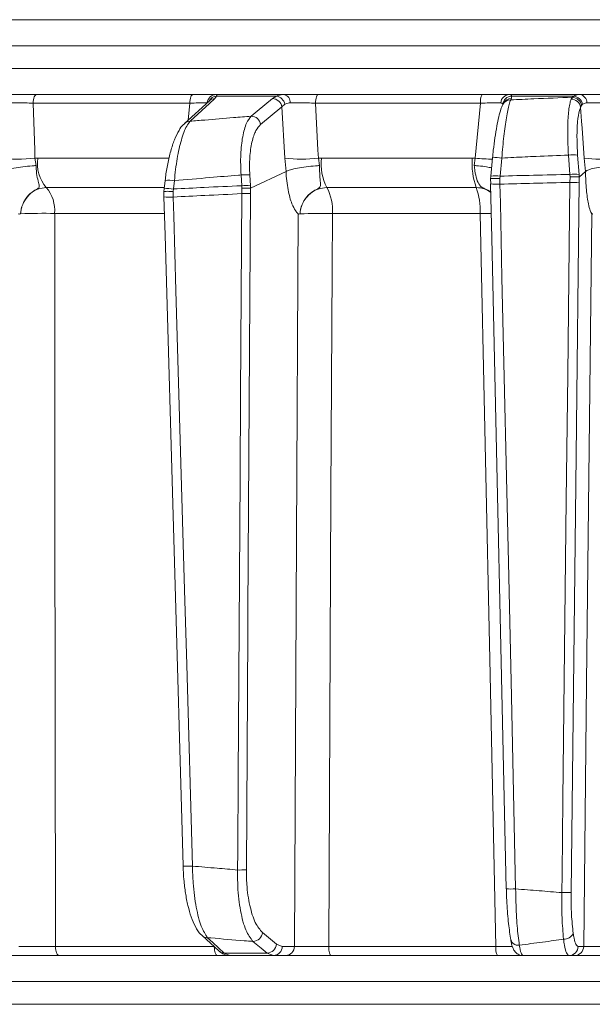
# Model space of a CAD drawing. Extents: x -5032 to -2570, y -45 to 2824.
# Drawn here: x -4565 to -4504, y 2442 to 2547 of the extents above; entities that cross this region are included whole.
import ezdxf

# ---------------------------------------------------------------- set-up
doc = ezdxf.new("R2010")
doc.units = 0
doc.header["$LTSCALE"] = 5

msp = doc.modelspace()

# ---------------------------------------------------------------- linework, layer by layer
at = {"color": 7, "linetype": 'Continuous', "lineweight": 18}
for p, q in [((-4344.99, 2546.88), (-4612.68, 2546.88)), ((-4476.87, 2544.09), (-4625.6, 2544.09)), ((-4625.6, 2541.67), (-4476.87, 2541.67)), ((-4563.43, 2538.88), (-4546.75, 2538.88)), ((-4544.23, 2538.71), (-4544.41, 2538.45)), ((-4544.26, 2538.88), (-4536.98, 2538.88)), ((-4537.82, 2538.71), (-4544.23, 2538.71)), ((-4538.25, 2538.45), (-4537.82, 2538.71)), ((-4533.37, 2538.88), (-4515.81, 2538.88)), ((-4512.92, 2538.88), (-4505.37, 2538.88)), ((-4512.68, 2538.71), (-4512.7, 2538.45)), ((-4506.02, 2538.71), (-4512.68, 2538.71)), ((-4506.17, 2538.59), (-4506.02, 2538.71)), ((-4547.09, 2537.97), (-4563.85, 2537.97)), ((-4545, 2538.22), (-4547.65, 2535.8)), ((-4547.28, 2536.13), (-4547.09, 2537.97)), ((-4545, 2538.22), (-4545, 2538.22)), ((-4536.92, 2537.85), (-4537.24, 2537.57)), ((-4516, 2537.97), (-4533.64, 2537.97)), ((-4516.56, 2532.08), (-4516, 2537.97)), ((-4513.54, 2537.95), (-4513.61, 2537.81)), ((-4512.7, 2538.45), (-4512.77, 2538.31)), ((-4506.3, 2538.39), (-4506.17, 2538.59)), ((-4505.2, 2537.72), (-4505.29, 2537.54)), ((-4505.08, 2537.85), (-4505.2, 2537.72)), ((-4537.24, 2537.57), (-4539.52, 2535.69)), ((-4536.94, 2532.08), (-4537.24, 2537.57)), ((-4506.44, 2530.35), (-4506.59, 2532.41)), ((-4505.61, 2532.41), (-4505.46, 2530.35)), ((-4563.65, 2532.08), (-4563.35, 2532.09)), ((-4563.65, 2532.08), (-4563.53, 2531.29)), ((-4563.35, 2532.09), (-4549.33, 2532.09)), ((-4536.8, 2530.65), (-4536.94, 2532.08)), ((-4533.33, 2532.08), (-4533.01, 2532.09)), ((-4533.33, 2532.08), (-4533.21, 2531.29)), ((-4533.01, 2532.09), (-4516.88, 2532.09)), ((-4516.88, 2532.09), (-4516.56, 2532.08)), ((-4516.66, 2531.29), (-4516.56, 2532.08)), ((-4514.71, 2532.12), (-4514.9, 2530.17)), ((-4513.72, 2532.1), (-4513.91, 2530.16)), ((-4504.77, 2530.65), (-4504.9, 2532.08)), ((-4541.54, 2529.14), (-4541.61, 2530.29)), ((-4540.68, 2530.29), (-4540.61, 2529.14)), ((-4540.58, 2528.86), (-4536.8, 2530.65)), ((-4536.8, 2530.65), (-4536.8, 2530.65)), ((-4506.42, 2530.09), (-4506.44, 2530.35)), ((-4505.46, 2530.35), (-4505.44, 2530.07)), ((-4505.44, 2530.07), (-4504.77, 2530.65)), ((-4504.77, 2530.65), (-4504.77, 2530.65)), ((-4549.73, 2529.7), (-4549.84, 2528.81)), ((-4549.73, 2529.7), (-4549.73, 2529.7)), ((-4548.74, 2529.68), (-4548.85, 2528.79)), ((-4514.92, 2529.89), (-4514.9, 2530.16)), ((-4514.91, 2529.33), (-4514.92, 2529.89)), ((-4514.92, 2529.89), (-4514.92, 2529.89)), ((-4514.92, 2529.32), (-4514.91, 2529.33)), ((-4514.9, 2530.16), (-4514.9, 2530.17)), ((-4513.91, 2530.16), (-4513.93, 2529.9)), ((-4513.93, 2529.9), (-4513.92, 2529.31)), ((-4506.43, 2529.49), (-4506.42, 2530.09)), ((-4505.44, 2530.07), (-4505.45, 2529.51)), ((-4505.44, 2530.07), (-4505.44, 2530.07)), ((-4549.85, 2528.95), (-4562.45, 2528.95)), ((-4549.83, 2528.81), (-4549.87, 2528.52)), ((-4549.86, 2528.52), (-4549.85, 2527.78)), ((-4548.85, 2528.79), (-4548.87, 2528.52)), ((-4548.87, 2528.52), (-4548.86, 2527.93)), ((-4541.53, 2528.88), (-4541.54, 2529.14)), ((-4541.53, 2528.29), (-4541.53, 2528.88)), ((-4540.61, 2529.14), (-4540.59, 2528.86)), ((-4540.59, 2528.86), (-4540.58, 2528.86)), ((-4540.58, 2528.86), (-4540.59, 2528.3)), ((-4516.46, 2528.95), (-4532.43, 2528.95)), ((-4565.19, 2526.13), (-4565.19, 2526.13)), ((-4549.85, 2526.17), (-4561.54, 2526.17)), ((-4535.31, 2526.13), (-4535.31, 2526.13)), ((-4516.04, 2526.17), (-4531.84, 2526.17)), ((-4539.31, 2449.34), (-4537.81, 2448.1)), ((-4545.78, 2449.02), (-4544, 2447.38)), ((-4561.47, 2447.84), (-4544.47, 2447.84)), ((-4537.81, 2448.1), (-4537.21, 2447.86)), ((-4537.21, 2447.86), (-4535.9, 2447.86)), ((-4532.23, 2447.84), (-4514.35, 2447.84)), ((-4505.56, 2447.86), (-4504.96, 2447.86)), ((-4544.13, 2446.88), (-4561.04, 2446.88)), ((-4543.4, 2447.15), (-4538.83, 2447.15)), ((-4543.4, 2447.15), (-4542.8, 2446.88)), ((-4538.15, 2446.88), (-4542.8, 2446.88)), ((-4538.15, 2446.88), (-4538.83, 2447.15)), ((-4536.84, 2446.88), (-4538.15, 2446.88)), ((-4514.16, 2446.88), (-4531.96, 2446.88)), ((-4505.95, 2446.88), (-4506.54, 2446.88)), ((-4476.87, 2444.09), (-4625.6, 2444.09)), ((-4625.6, 2441.67), (-4476.87, 2441.67))]:
    msp.add_line(p, q, dxfattribs=at)
at = {"color": 7, "linetype": 'Continuous', "lineweight": 18, "flags": 128}
for points in [[(-4563.85, 2537.97), (-4563.84, 2538.15), (-4563.81, 2538.32), (-4563.77, 2538.48), (-4563.72, 2538.62), (-4563.66, 2538.73), (-4563.59, 2538.81), (-4563.51, 2538.86), (-4563.43, 2538.88)], [(-4547.09, 2537.97), (-4547.08, 2538.15), (-4547.05, 2538.32), (-4547.02, 2538.48), (-4546.98, 2538.62), (-4546.93, 2538.73), (-4546.87, 2538.81), (-4546.81, 2538.86), (-4546.75, 2538.88)], [(-4533.64, 2537.97), (-4533.63, 2538.15), (-4533.61, 2538.32), (-4533.59, 2538.48), (-4533.55, 2538.62), (-4533.51, 2538.73), (-4533.47, 2538.81), (-4533.42, 2538.86), (-4533.37, 2538.88)], [(-4563.85, 2537.97), (-4563.68, 2532.94), (-4563.65, 2532.08)], [(-4544.41, 2538.45), (-4544.97, 2537.93), (-4547.06, 2536.03)], [(-4540.53, 2536.57), (-4539.9, 2537.09), (-4538.25, 2538.45)], [(-4533.64, 2537.97), (-4533.38, 2532.94), (-4533.33, 2532.08)], [(-4504.9, 2532.08), (-4505.13, 2535.3), (-4505.18, 2536.02), (-4505.29, 2537.54)], [(-4514.92, 2529.32), (-4514.79, 2523.52), (-4513.24, 2454.01)], [(-4513.92, 2529.31), (-4513.87, 2527.31), (-4513.7, 2519.32), (-4512.98, 2487.34), (-4512.7, 2474.55), (-4512.24, 2454)], [(-4507.29, 2453.6), (-4507.27, 2455.6), (-4507.18, 2463.6), (-4506.82, 2495.58), (-4506.67, 2508.93), (-4506.43, 2529.49)], [(-4505.45, 2529.51), (-4505.78, 2500.32), (-4506.31, 2453.62)], [(-4541.98, 2456.02), (-4541.97, 2458.02), (-4541.92, 2466.02), (-4541.72, 2498), (-4541.67, 2506.79), (-4541.53, 2528.29)], [(-4540.59, 2528.3), (-4540.87, 2483.66), (-4540.88, 2481.42), (-4541.04, 2456.04)], [(-4549.86, 2527.94), (-4549.74, 2523.86), (-4547.81, 2456.45)], [(-4548.86, 2527.93), (-4548.8, 2525.93), (-4548.57, 2517.94), (-4547.65, 2485.97), (-4547.42, 2477.93), (-4546.81, 2456.44)], [(-4561.54, 2526.17), (-4561.53, 2520.18), (-4561.51, 2496.19), (-4561.47, 2447.84)], [(-4535.9, 2447.86), (-4535.67, 2491.52), (-4535.49, 2526.12)], [(-4531.84, 2526.17), (-4531.87, 2520.18), (-4531.99, 2496.19), (-4532.23, 2447.84)], [(-4514.35, 2447.84), (-4514.46, 2452.87), (-4514.98, 2476.86), (-4516.04, 2526.17)], [(-4504.96, 2447.86), (-4504.65, 2476.07), (-4504.1, 2526.12)], [(-4545.19, 2448.79), (-4544.62, 2448.27), (-4543.4, 2447.15)], [(-4538.83, 2447.15), (-4539.46, 2447.67), (-4540.34, 2448.39)], [(-4561.04, 2446.88), (-4561.12, 2446.9), (-4561.2, 2446.95), (-4561.27, 2447.04), (-4561.34, 2447.16), (-4561.39, 2447.31), (-4561.43, 2447.47), (-4561.45, 2447.65), (-4561.47, 2447.84)], [(-4544.13, 2446.88), (-4544.2, 2446.9), (-4544.26, 2446.95), (-4544.32, 2447.04), (-4544.37, 2447.16), (-4544.41, 2447.31), (-4544.44, 2447.47), (-4544.46, 2447.65), (-4544.47, 2447.82)], [(-4531.96, 2446.88), (-4532.01, 2446.9), (-4532.06, 2446.95), (-4532.11, 2447.04), (-4532.15, 2447.16), (-4532.18, 2447.31), (-4532.21, 2447.47), (-4532.23, 2447.65), (-4532.23, 2447.84)]]:
    msp.add_lwpolyline(points, dxfattribs=at)
at = {"color": 7, "linetype": 'Continuous', "lineweight": 18}
for centre, radius, start, end in [((-4544.25, 2537.9), 0.979, 90.7946, 172.6592), ((-4544.17, 2537.73), 0.981, 93.4007, 152.2387), ((-4537.98, 2537.64), 1.08, 11.0236, 81.345), ((-4537.18, 2538.07), 0.833, 354.7937, 76.1679), ((-4514.69, 2538.17), 1.32, 147.659, 188.8761), ((-4512.88, 2537.93), 0.949, 92.236, 176.1132), ((-4512.62, 2537.7), 1.01, 93.4712, 171.4479), ((-4506.13, 2537.64), 1.07, 10.932, 83.7884), ((-4505.49, 2538.02), 0.868, 358.3154, 81.7332), ((-4544.41, 2537.57), 0.881, 90.0275, 132.1032), ((-4538.28, 2537.39), 1.06, 9.8503, 88.1274), ((-4512.77, 2537.36), 0.951, 89.8002, 151.8236), ((-4512.7, 2537.5), 0.951, 89.8008, 151.8869), ((-4506.31, 2537.35), 1.04, 10.5166, 89.3661), ((-4506.24, 2537.53), 1.06, 10.1946, 86.5805), ((-4547.06, 2535.15), 0.881, 90.0063, 132.1889), ((-4540.56, 2535.51), 1.06, 9.85, 88.1422), ((-4506.1, 2528.13), 4.31, 83.4776, 96.5224), ((-4565.57, 2551.11), 19.13, 264.2218, 275.7782), ((-4559.37, 2531.53), 4.02, 172.0288, 219.9863), ((-4535.14, 2548.46), 16.48, 263.7119, 276.2881), ((-4527.48, 2531.49), 5.57, 173.873, 207.2291), ((-4509.41, 2531.48), 7.49, 175.3501, 199.7709), ((-4514.49, 2554.67), 22.69, 264.7769, 269.4973), ((-4514.24, 2529.45), 2.7, 78.7945, 99.9723), ((-4503.27, 2545.11), 13.13, 262.8295, 277.1705), ((-4541.14, 2524.83), 5.48, 85.0904, 94.9096), ((-4505.95, 2526.07), 4.31, 83.4776, 96.5224), ((-4549.33, 2526.46), 3.27, 79.7052, 97.1136), ((-4514.34, 2535.85), 6.55, 264.9002, 273.6564), ((-4514.43, 2527.51), 2.7, 78.7946, 99.9722), ((-4506.12, 2539.85), 10.36, 268.2982, 273.7358), ((-4565.24, 2526.5), 3.71, 354.9136, 41.2181), ((-4549.43, 2525.6), 3.24, 79.6582, 97.217), ((-4541.07, 2523.68), 5.48, 85.0904, 94.9096), ((-4541.31, 2541.58), 13.29, 269.0305, 273.0921), ((-4536.88, 2526.56), 5.05, 355.6563, 28.2583), ((-4522.78, 2526.57), 6.75, 356.5874, 20.5762), ((-4549.32, 2533.6), 5.69, 264.5725, 274.6631), ((-4562.73, 2464.02), 62.17, 88.906, 92.2718), ((-4533, 2473.3), 52.88, 88.7443, 92.4973), ((-4514.88, 2455.31), 70.87, 89.957, 90.9422), ((-4547.27, 2462.25), 5.83, 264.718, 274.5681), ((-4541.76, 2469.31), 13.29, 269.0305, 273.0921), ((-4512.66, 2460.54), 6.55, 264.9002, 273.6563), ((-4506.99, 2463.96), 10.36, 268.2983, 273.7358), ((-4540.37, 2449.45), 1.06, 271.8708, 353.9278), ((-4545.19, 2449.67), 0.882, 227.7606, 270.0311), ((-4511.98, 2448.78), 0.803, 182.2353, 279.4925), ((-4507.06, 2449.69), 1.07, 266.7719, 336.0665), ((-4543.4, 2448.03), 0.882, 227.6361, 270.0186), ((-4538.86, 2448.21), 1.06, 271.8801, 353.9276), ((-4538.18, 2447.85), 0.972, 271.6736, 0.6543), ((-4536.87, 2447.85), 0.972, 271.6736, 0.6543), ((-4512.94, 2447.62), 1.43, 170.881, 211.1839), ((-4506.55, 2447.87), 0.992, 270.4621, 359.4763), ((-4505.95, 2447.87), 0.992, 270.4621, 359.4763)]:
    msp.add_arc(centre, radius, start, end, dxfattribs=at)
for points, knots in [([(-4567.12, 2538.88), (-4566.72, 2538.88), (-4565.91, 2538.88), (-4564.58, 2538.88), (-4563.8, 2538.88), (-4563.43, 2538.88)], [0, 0, 0, 0, 0.347885, 0.695762, 1, 1, 1, 1]), ([(-4546.75, 2538.88), (-4546.34, 2538.88), (-4545.54, 2538.88), (-4544.67, 2538.88), (-4544.39, 2538.88), (-4544.26, 2538.88)], [0, 0, 0, 0, 0.34942, 0.698897, 1, 1, 1, 1]), ([(-4544.26, 2538.88), (-4544.22, 2538.86), (-4544.18, 2538.84), (-4544.22, 2538.73), (-4544.23, 2538.71)], [0, 0, 0, 0, 0.83996, 1, 1, 1, 1]), ([(-4537.82, 2538.71), (-4537.61, 2538.79), (-4537.36, 2538.88), (-4537.03, 2538.88), (-4536.98, 2538.88)], [0, 0, 0, 0, 0.846164, 1, 1, 1, 1]), ([(-4536.98, 2538.88), (-4536.61, 2538.88), (-4535.87, 2538.88), (-4534.57, 2538.88), (-4533.75, 2538.88), (-4533.37, 2538.88)], [0, 0, 0, 0, 0.347885, 0.695762, 1, 1, 1, 1]), ([(-4515.81, 2538.88), (-4515.38, 2538.88), (-4514.52, 2538.88), (-4513.5, 2538.88), (-4513.1, 2538.88), (-4512.92, 2538.88)], [0, 0, 0, 0, 0.34942, 0.698897, 1, 1, 1, 1]), ([(-4512.92, 2538.88), (-4512.82, 2538.86), (-4512.71, 2538.84), (-4512.68, 2538.73), (-4512.68, 2538.71)], [0, 0, 0, 0, 0.83996, 1, 1, 1, 1]), ([(-4506.02, 2538.71), (-4505.86, 2538.79), (-4505.68, 2538.88), (-4505.41, 2538.88), (-4505.37, 2538.88)], [0, 0, 0, 0, 0.846164, 1, 1, 1, 1]), ([(-4505.37, 2538.88), (-4505.04, 2538.88), (-4504.38, 2538.88), (-4503.13, 2538.88), (-4502.3, 2538.88), (-4501.91, 2538.88)], [0, 0, 0, 0, 0.347885, 0.695762, 1, 1, 1, 1]), ([(-4563.85, 2537.97), (-4564.13, 2537.97), (-4564.72, 2537.99), (-4565.71, 2538), (-4566.32, 2538), (-4566.62, 2537.99)], [0, 0, 0, 0, 0.304562, 0.6523505, 1, 1, 1, 1]), ([(-4545.22, 2537.99), (-4545.32, 2538), (-4545.53, 2538), (-4546.18, 2537.99), (-4546.78, 2537.97), (-4547.09, 2537.97)], [0, 0, 0, 0, 0.300903, 0.650248, 1, 1, 1, 1]), ([(-4536.35, 2537.99), (-4536.39, 2537.99), (-4536.61, 2537.99), (-4536.78, 2537.91), (-4536.92, 2537.85)], [0, 0, 0, 0, 0.155649, 1, 1, 1, 1]), ([(-4533.64, 2537.97), (-4533.93, 2537.97), (-4534.54, 2537.99), (-4535.52, 2538), (-4536.08, 2538), (-4536.35, 2537.99)], [0, 0, 0, 0, 0.304562, 0.652351, 1, 1, 1, 1]), ([(-4513.83, 2537.99), (-4513.97, 2538), (-4514.27, 2538), (-4515.03, 2537.99), (-4515.67, 2537.97), (-4516, 2537.97)], [0, 0, 0, 0, 0.300903, 0.650248, 1, 1, 1, 1]), ([(-4513.61, 2537.81), (-4513.61, 2537.81), (-4513.71, 2537.65), (-4513.83, 2537.28), (-4514.05, 2536.54), (-4514.26, 2535.51), (-4514.45, 2534.3), (-4514.61, 2533.13), (-4514.68, 2532.38), (-4514.71, 2532.11)], [0, 0, 0, 0, 0.00328, 0.147055, 0.336711, 0.516993, 0.706676, 0.893406, 1, 1, 1, 1]), ([(-4513.62, 2537.85), (-4513.62, 2537.86), (-4513.65, 2537.96), (-4513.75, 2537.98), (-4513.83, 2537.99)], [0, 0, 0, 0, 0.160319, 1, 1, 1, 1]), ([(-4512.77, 2538.31), (-4512.82, 2538.17), (-4512.97, 2537.76), (-4513.23, 2536.48), (-4513.51, 2534.48), (-4513.65, 2532.9), (-4513.72, 2532.1)], [0, 0, 0, 0, 0.164236, 0.443925, 0.721818, 1, 1, 1, 1]), ([(-4512.77, 2538.31), (-4511.95, 2538.35), (-4509.75, 2538.45), (-4507.55, 2538.54), (-4506.17, 2538.59)], [0, 0, 0, 0, 0.373245, 1, 1, 1, 1]), ([(-4506.59, 2532.41), (-4506.63, 2533.18), (-4506.7, 2534.7), (-4506.64, 2536.65), (-4506.48, 2537.84), (-4506.34, 2538.26), (-4506.3, 2538.39)], [0, 0, 0, 0, 0.291104, 0.581987, 0.873912, 1, 1, 1, 1]), ([(-4504.62, 2537.99), (-4504.65, 2537.99), (-4504.84, 2537.99), (-4504.97, 2537.91), (-4505.08, 2537.85)], [0, 0, 0, 0, 0.155649, 1, 1, 1, 1]), ([(-4502.03, 2537.97), (-4502.32, 2537.97), (-4502.95, 2537.99), (-4503.89, 2538), (-4504.38, 2538), (-4504.62, 2537.99)], [0, 0, 0, 0, 0.304562, 0.652351, 1, 1, 1, 1]), ([(-4505.29, 2537.54), (-4505.33, 2537.43), (-4505.47, 2537.07), (-4505.63, 2536.05), (-4505.71, 2534.38), (-4505.64, 2533.07), (-4505.61, 2532.41)], [0, 0, 0, 0, 0.126361, 0.41855, 0.709254, 1, 1, 1, 1]), ([(-4547.63, 2535.79), (-4547.68, 2535.75), (-4547.94, 2535.55), (-4548.28, 2535.01), (-4548.74, 2534.09), (-4549.14, 2532.88), (-4549.46, 2531.51), (-4549.66, 2530.43), (-4549.71, 2529.82), (-4549.73, 2529.7)], [0, 0, 0, 0, 0.039368, 0.196547, 0.394029, 0.589934, 0.77722, 0.957847, 1, 1, 1, 1]), ([(-4547.06, 2536.03), (-4547.18, 2535.87), (-4547.51, 2535.44), (-4548, 2534.12), (-4548.48, 2532.09), (-4548.65, 2530.48), (-4548.74, 2529.68)], [0, 0, 0, 0, 0.170096, 0.452666, 0.725574, 1, 1, 1, 1]), ([(-4547.06, 2536.03), (-4546.53, 2536.07), (-4544.98, 2536.2), (-4542.81, 2536.39), (-4541.15, 2536.52), (-4540.53, 2536.57)], [0, 0, 0, 0, 0.241163, 0.711471, 1, 1, 1, 1]), ([(-4541.61, 2530.29), (-4541.64, 2531.03), (-4541.69, 2532.52), (-4541.46, 2534.45), (-4541.07, 2535.87), (-4540.7, 2536.35), (-4540.53, 2536.57)], [0, 0, 0, 0, 0.256633, 0.512008, 0.773851, 1, 1, 1, 1]), ([(-4539.52, 2535.69), (-4539.69, 2535.5), (-4540.06, 2535.09), (-4540.47, 2533.86), (-4540.72, 2532.21), (-4540.69, 2530.93), (-4540.68, 2530.29)], [0, 0, 0, 0, 0.2276757, 0.4902106, 0.7449611, 1, 1, 1, 1]), ([(-4506.59, 2532.41), (-4507.74, 2532.37), (-4509.69, 2532.29), (-4512.06, 2532.18), (-4513.29, 2532.12), (-4513.72, 2532.1)], [0, 0, 0, 0, 0.482792, 0.820175, 1, 1, 1, 1]), ([(-4563.53, 2531.29), (-4563.54, 2531.29), (-4563.67, 2531.28), (-4564.13, 2531.25), (-4564.94, 2531.17), (-4565.93, 2531.02), (-4566.8, 2530.84), (-4567.17, 2530.72), (-4567.36, 2530.65)], [0, 0, 0, 0, 0.005359, 0.100443, 0.325535, 0.550325, 0.775164, 1, 1, 1, 1]), ([(-4563.53, 2531.29), (-4563.53, 2531.25), (-4563.52, 2530.88), (-4563.45, 2530.2), (-4563.28, 2529.5), (-4563.16, 2529.12), (-4563.22, 2528.93), (-4563.48, 2528.75), (-4564.07, 2528.44), (-4564.66, 2527.79), (-4565.01, 2527.08), (-4565.13, 2526.59), (-4565.17, 2526.33), (-4565.19, 2526.2), (-4565.19, 2526.15), (-4565.19, 2526.13)], [0, 0, 0, 0, 0.0176956, 0.1630912, 0.3098456, 0.4145266, 0.4603647, 0.49691, 0.6052602, 0.7583682, 0.8841323, 0.943556, 0.9744455, 0.9952579, 1, 1, 1, 1]), ([(-4541.61, 2530.29), (-4541.71, 2530.28), (-4542.81, 2530.19), (-4545.19, 2529.99), (-4547.48, 2529.79), (-4548.74, 2529.68)], [0, 0, 0, 0, 0.038752, 0.466278, 1, 1, 1, 1]), ([(-4536.8, 2530.65), (-4536.66, 2530.72), (-4536.38, 2530.84), (-4535.6, 2531.02), (-4534.66, 2531.17), (-4533.84, 2531.25), (-4533.37, 2531.28), (-4533.22, 2531.29), (-4533.21, 2531.29)], [0, 0, 0, 0, 0.224836, 0.449675, 0.674465, 0.899557, 0.994641, 1, 1, 1, 1]), ([(-4535.49, 2526.12), (-4535.49, 2526.12), (-4535.49, 2526.12), (-4535.49, 2526.12), (-4535.49, 2526.12), (-4535.49, 2526.12), (-4535.49, 2526.12), (-4535.49, 2526.13), (-4535.5, 2526.13), (-4535.52, 2526.16), (-4535.62, 2526.25), (-4535.85, 2526.54), (-4536.23, 2527.28), (-4536.62, 2528.67), (-4536.77, 2529.97), (-4536.8, 2530.65), (-4536.8, 2530.65)], [0, 0, 0, 0, 0.000091, 0.000184, 0.000278, 0.000359, 0.000502, 0.000907, 0.002711, 0.009862, 0.038429, 0.152915, 0.365508, 0.676192, 0.999985, 1, 1, 1, 1]), ([(-4533.21, 2531.29), (-4533.22, 2531.25), (-4533.22, 2530.88), (-4533.19, 2530.2), (-4533.12, 2529.5), (-4533.09, 2529.12), (-4533.21, 2528.93), (-4533.52, 2528.75), (-4534.14, 2528.44), (-4534.76, 2527.79), (-4535.12, 2527.08), (-4535.25, 2526.59), (-4535.29, 2526.33), (-4535.3, 2526.2), (-4535.3, 2526.15), (-4535.31, 2526.13)], [0, 0, 0, 0, 0.017698, 0.163093, 0.309847, 0.414523, 0.460365, 0.496908, 0.605254, 0.75836, 0.884128, 0.943554, 0.974444, 0.995256, 1, 1, 1, 1]), ([(-4514.82, 2531.04), (-4514.98, 2531.08), (-4515.35, 2531.18), (-4516.04, 2531.25), (-4516.5, 2531.28), (-4516.65, 2531.29), (-4516.66, 2531.29)], [0, 0, 0, 0, 0.361407, 0.802963, 0.989486, 1, 1, 1, 1]), ([(-4514.9, 2528.48), (-4515.1, 2528.6), (-4515.38, 2528.76), (-4515.77, 2528.93), (-4515.95, 2529.05), (-4516.2, 2529.31), (-4516.42, 2529.81), (-4516.58, 2530.58), (-4516.64, 2531.1), (-4516.66, 2531.29)], [0, 0, 0, 0, 0.170689, 0.227112, 0.308124, 0.368054, 0.615913, 0.858733, 1, 1, 1, 1]), ([(-4513.91, 2530.16), (-4512.72, 2530.2), (-4510.23, 2530.26), (-4507.74, 2530.32), (-4506.44, 2530.35)], [0, 0, 0, 0, 0.4774986, 1, 1, 1, 1]), ([(-4501.51, 2531.29), (-4501.52, 2531.29), (-4501.67, 2531.28), (-4502.15, 2531.25), (-4502.96, 2531.17), (-4503.83, 2531.02), (-4504.49, 2530.84), (-4504.68, 2530.72), (-4504.77, 2530.65)], [0, 0, 0, 0, 0.005359, 0.100443, 0.325535, 0.550325, 0.775164, 1, 1, 1, 1]), ([(-4504.1, 2526.12), (-4504.1, 2526.12), (-4504.1, 2526.12), (-4504.1, 2526.12), (-4504.1, 2526.12), (-4504.1, 2526.12), (-4504.1, 2526.12), (-4504.1, 2526.13), (-4504.1, 2526.13), (-4504.11, 2526.16), (-4504.17, 2526.25), (-4504.29, 2526.54), (-4504.49, 2527.28), (-4504.69, 2528.67), (-4504.76, 2529.97), (-4504.77, 2530.65), (-4504.77, 2530.65)], [0, 0, 0, 0, 0.000091, 0.000184, 0.000278, 0.000359, 0.000502, 0.000907, 0.002712, 0.009863, 0.038433, 0.152933, 0.365509, 0.67619, 0.999985, 1, 1, 1, 1]), ([(-4513.93, 2529.9), (-4513.94, 2529.9), (-4514.05, 2529.91), (-4514.27, 2529.91), (-4514.56, 2529.92), (-4514.79, 2529.91), (-4514.93, 2529.9), (-4514.92, 2529.89), (-4514.92, 2529.89)], [0, 0, 0, 0, 0.012687, 0.198511, 0.399101, 0.599478, 0.799737, 1, 1, 1, 1]), ([(-4506.43, 2529.49), (-4507.73, 2529.46), (-4510.22, 2529.41), (-4512.72, 2529.34), (-4513.92, 2529.31)], [0, 0, 0, 0, 0.519611, 1, 1, 1, 1]), ([(-4506.42, 2530.09), (-4506.42, 2530.09), (-4506.3, 2530.09), (-4506.06, 2530.09), (-4505.77, 2530.09), (-4505.54, 2530.09), (-4505.47, 2530.08), (-4505.44, 2530.07)], [0, 0, 0, 0, 0.0153911, 0.2625808, 0.5085266, 0.754259, 1, 1, 1, 1]), ([(-4562.45, 2528.95), (-4562.75, 2528.92), (-4563.34, 2528.85), (-4564.15, 2528.35), (-4564.78, 2527.6), (-4565.11, 2526.82), (-4565.17, 2526.31), (-4565.19, 2526.13)], [0, 0, 0, 0, 0.219689, 0.439368, 0.659353, 0.879975, 1, 1, 1, 1]), ([(-4549.86, 2528.52), (-4549.86, 2528.52), (-4549.88, 2528.53), (-4549.8, 2528.53), (-4549.62, 2528.54), (-4549.35, 2528.54), (-4549.09, 2528.53), (-4548.93, 2528.52), (-4548.88, 2528.52), (-4548.87, 2528.52)], [0, 0, 0, 0, 0.042022, 0.257003, 0.472068, 0.687346, 0.902856, 0.986555, 1, 1, 1, 1]), ([(-4541.53, 2528.29), (-4542.85, 2528.22), (-4545.3, 2528.11), (-4547.74, 2527.99), (-4548.86, 2527.93)], [0, 0, 0, 0, 0.5411879, 1, 1, 1, 1]), ([(-4548.85, 2528.79), (-4547.74, 2528.84), (-4545.31, 2528.97), (-4542.88, 2529.08), (-4541.54, 2529.14)], [0, 0, 0, 0, 0.452925, 1, 1, 1, 1]), ([(-4541.53, 2528.88), (-4541.52, 2528.88), (-4541.45, 2528.88), (-4541.27, 2528.88), (-4541, 2528.88), (-4540.74, 2528.87), (-4540.64, 2528.87), (-4540.59, 2528.86)], [0, 0, 0, 0, 0.016997, 0.168549, 0.445872, 0.72293, 1, 1, 1, 1]), ([(-4532.43, 2528.95), (-4532.75, 2528.92), (-4533.38, 2528.85), (-4534.23, 2528.35), (-4534.89, 2527.6), (-4535.23, 2526.82), (-4535.28, 2526.31), (-4535.31, 2526.13)], [0, 0, 0, 0, 0.219689, 0.439368, 0.659353, 0.879975, 1, 1, 1, 1]), ([(-4514.9, 2528.43), (-4515.1, 2528.57), (-4515.57, 2528.88), (-4516.13, 2528.92), (-4516.46, 2528.95)], [0, 0, 0, 0, 0.422649, 1, 1, 1, 1]), ([(-4565.19, 2526.13), (-4565.19, 2526.13), (-4565.19, 2526.13), (-4565.2, 2526.13), (-4565.22, 2526.12), (-4565.31, 2526.12), (-4565.38, 2526.09), (-4565.44, 2526.12), (-4565.44, 2526.12)], [0, 0, 0, 0, 0.003111, 0.014351, 0.058912, 0.236732, 0.971788, 1, 1, 1, 1]), ([(-4535.31, 2526.13), (-4535.31, 2526.13), (-4535.31, 2526.13), (-4535.31, 2526.13), (-4535.33, 2526.12), (-4535.39, 2526.12), (-4535.45, 2526.09), (-4535.49, 2526.12), (-4535.49, 2526.12)], [0, 0, 0, 0, 0.003111, 0.014351, 0.058912, 0.236733, 0.971788, 1, 1, 1, 1]), ([(-4503.98, 2526.13), (-4503.98, 2526.13), (-4503.98, 2526.13), (-4503.98, 2526.13), (-4503.99, 2526.12), (-4504.04, 2526.12), (-4504.07, 2526.09), (-4504.1, 2526.12), (-4504.1, 2526.12)], [0, 0, 0, 0, 0.003111, 0.014351, 0.058912, 0.236733, 0.971788, 1, 1, 1, 1]), ([(-4547.81, 2456.45), (-4547.78, 2455.96), (-4547.74, 2454.97), (-4547.56, 2453.53), (-4547.3, 2452.18), (-4546.95, 2450.97), (-4546.49, 2449.94), (-4546.13, 2449.3), (-4545.81, 2449.07), (-4545.77, 2449.04)], [0, 0, 0, 0, 0.148352, 0.302654, 0.460118, 0.623516, 0.791563, 0.971171, 1, 1, 1, 1]), ([(-4546.81, 2456.44), (-4545.93, 2456.36), (-4544.32, 2456.22), (-4542.71, 2456.09), (-4541.98, 2456.02)], [0, 0, 0, 0, 0.546647, 1, 1, 1, 1]), ([(-4546.81, 2456.44), (-4546.79, 2455.84), (-4546.74, 2454.27), (-4546.43, 2451.95), (-4545.89, 2449.83), (-4545.42, 2449.14), (-4545.19, 2448.79)], [0, 0, 0, 0, 0.172889, 0.445812, 0.723235, 1, 1, 1, 1]), ([(-4540.34, 2448.39), (-4540.6, 2448.74), (-4541.13, 2449.43), (-4541.69, 2451.56), (-4541.98, 2453.89), (-4541.98, 2455.43), (-4541.98, 2456.02)], [0, 0, 0, 0, 0.279138, 0.559543, 0.831061, 1, 1, 1, 1]), ([(-4541.04, 2456.04), (-4541.03, 2455.52), (-4541.01, 2454.17), (-4540.7, 2452.13), (-4540.12, 2450.26), (-4539.58, 2449.64), (-4539.31, 2449.34)], [0, 0, 0, 0, 0.167871, 0.438572, 0.719457, 1, 1, 1, 1]), ([(-4512.79, 2448.75), (-4512.87, 2449.32), (-4513.05, 2450.45), (-4513.18, 2452.39), (-4513.22, 2453.6), (-4513.23, 2454.01)], [0, 0, 0, 0, 0.397027, 0.794168, 1, 1, 1, 1]), ([(-4512.24, 2454), (-4511.4, 2453.93), (-4509.75, 2453.81), (-4508.1, 2453.67), (-4507.29, 2453.6)], [0, 0, 0, 0, 0.51027, 1, 1, 1, 1]), ([(-4512.24, 2454), (-4512.23, 2453.52), (-4512.21, 2452.14), (-4512.09, 2449.93), (-4511.93, 2448.64), (-4511.85, 2447.99)], [0, 0, 0, 0, 0.206037, 0.603243, 1, 1, 1, 1]), ([(-4507.12, 2448.63), (-4507.18, 2449.37), (-4507.29, 2450.67), (-4507.31, 2452.47), (-4507.3, 2453.37), (-4507.29, 2453.6)], [0, 0, 0, 0, 0.498914, 0.871611, 1, 1, 1, 1]), ([(-4506.31, 2453.62), (-4506.31, 2452.82), (-4506.3, 2451.22), (-4506.15, 2449.91), (-4506.08, 2449.26)], [0, 0, 0, 0, 0.500014, 1, 1, 1, 1]), ([(-4540.34, 2448.39), (-4540.64, 2448.41), (-4542.15, 2448.53), (-4543.76, 2448.67), (-4545.07, 2448.78), (-4545.19, 2448.79)], [0, 0, 0, 0, 0.191326, 0.929121, 1, 1, 1, 1]), ([(-4512.77, 2448.6), (-4512.76, 2448.51), (-4512.7, 2448.11), (-4512.58, 2447.75), (-4512.34, 2447.31), (-4512.01, 2447.01), (-4511.67, 2446.87), (-4511.49, 2446.89), (-4511.45, 2446.9)], [0, 0, 0, 0, 0.102256, 0.473432, 0.666246, 0.82332, 0.962877, 1, 1, 1, 1]), ([(-4511.85, 2447.99), (-4511.02, 2448.1), (-4509.79, 2448.26), (-4508.21, 2448.47), (-4507.46, 2448.58), (-4507.12, 2448.63)], [0, 0, 0, 0, 0.5282863, 0.7846635, 1, 1, 1, 1]), ([(-4506.54, 2446.88), (-4506.63, 2446.94), (-4506.8, 2447.05), (-4507, 2447.78), (-4507.09, 2448.4), (-4507.12, 2448.63)], [0, 0, 0, 0, 0.392995, 0.786306, 1, 1, 1, 1]), ([(-4506.08, 2449.26), (-4506.05, 2449.08), (-4505.97, 2448.58), (-4505.8, 2448), (-4505.64, 2447.91), (-4505.56, 2447.86)], [0, 0, 0, 0, 0.21354, 0.606799, 1, 1, 1, 1]), ([(-4565.38, 2447.86), (-4565.29, 2447.86), (-4565.03, 2447.85), (-4564.39, 2447.85), (-4563.46, 2447.84), (-4562.42, 2447.84), (-4561.78, 2447.84), (-4561.47, 2447.84)], [0, 0, 0, 0, 0.11001, 0.332593, 0.555062, 0.777528, 1, 1, 1, 1]), ([(-4543.99, 2447.39), (-4543.85, 2447.27), (-4543.55, 2447.02), (-4543.09, 2446.86), (-4542.83, 2446.89), (-4542.8, 2446.89)], [0, 0, 0, 0, 0.433237, 0.926035, 1, 1, 1, 1]), ([(-4535.9, 2447.86), (-4535.83, 2447.86), (-4535.65, 2447.85), (-4535.1, 2447.85), (-4534.24, 2447.84), (-4533.23, 2447.84), (-4532.57, 2447.84), (-4532.23, 2447.84)], [0, 0, 0, 0, 0.11001, 0.332593, 0.555062, 0.777528, 1, 1, 1, 1]), ([(-4514.35, 2447.84), (-4514.19, 2447.84), (-4513.71, 2447.84), (-4513.05, 2447.84), (-4512.71, 2447.84), (-4512.58, 2447.84)], [0, 0, 0, 0, 0.229624, 0.696729, 1, 1, 1, 1]), ([(-4511.85, 2447.99), (-4511.79, 2447.67), (-4511.66, 2447.03), (-4511.52, 2446.93), (-4511.44, 2446.88)], [0, 0, 0, 0, 0.496936, 1, 1, 1, 1]), ([(-4504.96, 2447.86), (-4504.92, 2447.86), (-4504.81, 2447.85), (-4504.38, 2447.85), (-4503.61, 2447.84), (-4502.66, 2447.84), (-4501.98, 2447.84), (-4501.64, 2447.84)], [0, 0, 0, 0, 0.110009, 0.332593, 0.555062, 0.777528, 1, 1, 1, 1]), ([(-4561.04, 2446.88), (-4561.47, 2446.88), (-4562.32, 2446.88), (-4563.69, 2446.88), (-4564.94, 2446.88), (-4565.8, 2446.88), (-4566.14, 2446.88), (-4566.26, 2446.88)], [0, 0, 0, 0, 0.222494, 0.444989, 0.667467, 0.89002, 1, 1, 1, 1]), ([(-4542.36, 2446.88), (-4542.4, 2446.88), (-4542.67, 2446.88), (-4543.32, 2446.88), (-4543.93, 2446.88), (-4544.13, 2446.88)], [0, 0, 0, 0, 0.10996, 0.706677, 1, 1, 1, 1]), ([(-4531.96, 2446.88), (-4532.4, 2446.88), (-4533.29, 2446.88), (-4534.63, 2446.88), (-4535.78, 2446.88), (-4536.5, 2446.88), (-4536.76, 2446.88), (-4536.84, 2446.88)], [0, 0, 0, 0, 0.222494, 0.444989, 0.667467, 0.890021, 1, 1, 1, 1]), ([(-4511.68, 2446.88), (-4511.89, 2446.88), (-4512.38, 2446.88), (-4513.3, 2446.88), (-4513.95, 2446.88), (-4514.16, 2446.88)], [0, 0, 0, 0, 0.344008, 0.783811, 1, 1, 1, 1]), ([(-4506.54, 2446.88), (-4506.98, 2446.88), (-4507.83, 2446.88), (-4509.46, 2446.88), (-4510.66, 2446.88), (-4511.44, 2446.88)], [0, 0, 0, 0, 0.270723, 0.517297, 1, 1, 1, 1]), ([(-4501.52, 2446.88), (-4501.97, 2446.88), (-4502.87, 2446.88), (-4504.14, 2446.88), (-4505.17, 2446.88), (-4505.74, 2446.88), (-4505.9, 2446.88), (-4505.95, 2446.88)], [0, 0, 0, 0, 0.222494, 0.4449894, 0.6674674, 0.8900206, 1, 1, 1, 1])]:
    msp.add_open_spline(points, degree=3, knots=knots, dxfattribs=at)

doc.saveas('drawing.dxf')
